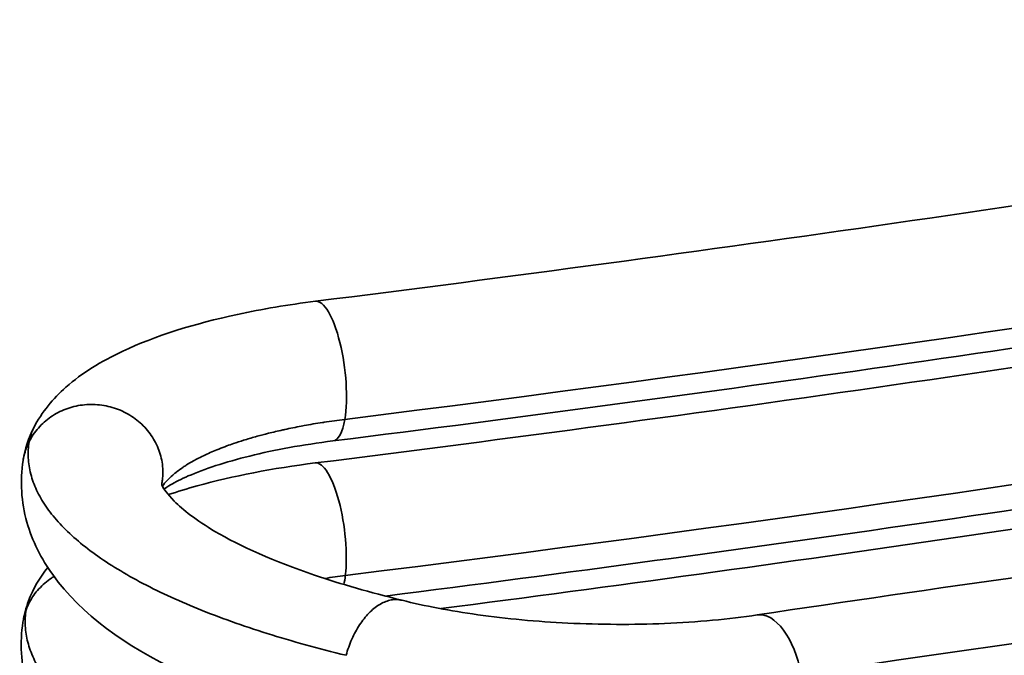
# Model space of a CAD drawing. Units: millimetres. Extents: x 3846 to 6571, y 7943 to 9026.
# Drawn here: x 5331 to 5389, y 7987 to 8025 of the extents above; entities that cross this region are included whole.
import ezdxf

# ---------------------------------------------------------------- set-up
doc = ezdxf.new("R2010")
doc.units = ezdxf.units.MM
doc.header["$LTSCALE"] = 5
doc.layers.add('Sichtbar (ISO)', color=7, linetype='CONTINUOUS', lineweight=35)
doc.layers.add('Sichtbar schmal (ISO)', color=7, linetype='CONTINUOUS', lineweight=35)

msp = doc.modelspace()

# ---------------------------------------------------------------- linework, layer by layer
at = {"layer": 'Sichtbar (ISO)', "lineweight": 35}
for points, knots in [([(5348.84, 8080.371), (5348.84, 8080.371), (5348.868, 8080.337), (5349.029, 8080.177), (5349.231, 8080.001), (5349.998, 8079.446), (5350.709, 8079.01), (5353.318, 8077.638), (5355.701, 8076.604), (5361.875, 8074.264), (5365.831, 8072.93), (5374.325, 8070.274), (5378.789, 8068.96), (5393.013, 8064.928), (5403.602, 8062.123), (5425.089, 8056.485), (5435.987, 8053.65), (5451.169, 8049.517), (5456.036, 8048.159), (5465.154, 8045.504), (5469.405, 8044.207), (5477.077, 8041.689), (5480.496, 8040.47), (5485.161, 8038.571), (5486.728, 8037.871), (5490.153, 8036.128), (5491.792, 8035.162), (5493.636, 8033.247), (5494.075, 8032.7), (5494.813, 8031.292), (5495.105, 8030.393), (5495.118, 8028.725), (5494.986, 8028.028), (5494.497, 8026.775), (5494.143, 8026.227), (5493.248, 8025.176), (5492.688, 8024.736), (5491.087, 8023.713), (5489.998, 8023.28), (5486.748, 8022.276), (5484.29, 8021.809), (5480.762, 8021.35), (5480.243, 8021.286), (5479.728, 8021.223)], [5.704908, 5.704908, 5.704908, 5.704908, 5.901006, 5.901006, 6.259951, 6.259951, 6.8536, 6.8536, 7.988894, 7.988894, 9.293266, 9.293266, 10.489683, 10.489683, 12.882515, 12.882515, 15.275348, 15.275348, 16.471765, 16.471765, 17.668181, 17.668181, 18.864597, 18.864597, 19.580701, 19.580701, 20.633408, 20.633408, 20.98476, 20.98476, 21.340886, 21.340886, 21.581206, 21.581206, 21.829568, 21.829568, 22.162131, 22.162131, 22.764394, 22.764394, 23.725473, 23.725473, 23.888763, 23.888763, 23.888763, 23.888763]), ([(5348.775, 8008.088), (5371.745, 8010.963), (5394.326, 8014.229), (5437.516, 8021.355), (5458.228, 8025.199), (5478.271, 8029.356)], [0, 0, 0, 0, 7.266315, 7.266315, 14.274496, 14.274496, 14.274496, 14.274496]), ([(5479.508, 8021.136), (5458.59, 8016.805), (5436.956, 8012.813), (5393.612, 8005.74), (5371.887, 8002.616), (5349.806, 7999.853)], [0, 0, 0, 0, 7.300775, 7.300775, 14.283367, 14.283367, 14.283367, 14.283367]), ([(5348.763, 7998.554), (5371.733, 8001.429), (5394.313, 8004.695), (5437.587, 8011.835), (5458.378, 8015.695), (5478.495, 8019.871)], [0, 0, 0, 0, 7.266315, 7.266315, 14.301946, 14.301946, 14.301946, 14.301946]), ([(5480.182, 8011.745), (5459.279, 8007.405), (5437.658, 8003.406), (5395.087, 7996.44), (5374.157, 7993.407), (5352.889, 7990.709)], [0, 0, 0, 0, 7.300764, 7.300764, 14.036588, 14.036588, 14.036588, 14.036588]), ([(5356.163, 7989.964), (5376.58, 7992.604), (5396.671, 7995.553), (5437.574, 8002.301), (5458.366, 8006.162), (5478.483, 8010.338)], [0.783057, 0.783057, 0.783057, 0.783057, 7.266315, 7.266315, 14.301946, 14.301946, 14.301946, 14.301946]), ([(5332.156, 8000.625), (5332.633, 8001.566), (5333.302, 8002.355), (5335.016, 8003.867), (5336.137, 8004.547), (5339.309, 8006.042), (5341.613, 8006.764), (5345.625, 8007.628), (5347.176, 8007.888), (5348.775, 8008.088)], [0, 0, 0, 0, 0.462062, 0.462062, 1.049947, 1.049947, 1.934604, 1.934604, 2.437264, 2.437264, 2.437264, 2.437264]), ([(5374.824, 7989.593), (5395.724, 7992.736), (5417.342, 7995.531), (5460.896, 8000.294), (5482.86, 8002.293), (5505.188, 8003.932)], [0, 0, 0, 0, 7.300217, 7.300217, 14.361284, 14.361284, 14.361284, 14.361284]), ([(5349.806, 7999.853), (5348.042, 7999.632), (5346.356, 7999.325), (5343.466, 7998.613), (5342.208, 7998.195), (5340.86, 7997.606), (5340.505, 7997.426), (5340.075, 7997.176), (5339.947, 7997.094), (5339.841, 7997.021)], [0, 0, 0, 0, 0.561954, 0.561954, 1.111995, 1.111995, 1.356494, 1.356494, 1.485839, 1.485839, 1.485839, 1.485839]), ([(5351.888, 7982.403), (5347.623, 7983.442), (5343.843, 7984.726), (5337.558, 7987.792), (5334.981, 7989.601), (5332.602, 7992.908), (5332.068, 7993.949), (5331.423, 7996.236), (5331.341, 7997.497), (5331.53, 7998.702)], [0, 0, 0, 0, 1.595977, 1.595977, 3.257477, 3.257477, 3.912001, 3.912001, 4.5938, 4.5938, 4.5938, 4.5938]), ([(5340.1, 7996.686), (5340.646, 7996.868), (5341.212, 7997.04), (5343.893, 7997.784), (5346.274, 7998.243), (5348.763, 7998.554)], [1.542171, 1.542171, 1.542171, 1.542171, 1.760373, 1.760373, 2.542888, 2.542888, 2.542888, 2.542888]), ([(5339.729, 7997.414), (5339.716, 7997.332), (5339.578, 7997.202), (5340.943, 7995.799), (5341.752, 7995.163), (5344.321, 7993.651), (5346.338, 7992.75), (5350.284, 7991.413), (5352.014, 7990.914), (5353.871, 7990.462)], [0, 0, 0, 0, 1.443081, 1.443081, 2.259897, 2.259897, 3.366313, 3.366313, 4.086851, 4.086851, 4.086851, 4.086851]), ([(5505.796, 7995.654), (5482.826, 7993.968), (5460.245, 7991.899), (5416.97, 7987.113), (5396.177, 7984.411), (5376.058, 7981.385)], [0, 0, 0, 0, 7.267, 7.267, 14.303748, 14.303748, 14.303748, 14.303748]), ([(5374.812, 7980.059), (5395.712, 7983.202), (5417.329, 7985.997), (5460.884, 7990.76), (5482.848, 7992.759), (5505.176, 7994.398)], [0, 0, 0, 0, 7.300217, 7.300217, 14.361284, 14.361284, 14.361284, 14.361284]), ([(5353.882, 7990.46), (5355.205, 7990.127), (5356.734, 7989.833), (5360.029, 7989.372), (5361.845, 7989.203), (5365.564, 7989.021), (5367.516, 7989.013), (5371.295, 7989.17), (5373.169, 7989.344), (5374.824, 7989.593)], [0, 0, 0, 0, 0.526875, 0.526875, 1.075179, 1.075179, 1.647457, 1.647457, 2.241024, 2.241024, 2.241024, 2.241024]), ([(5351.875, 7972.869), (5347.611, 7973.908), (5343.831, 7975.193), (5337.546, 7978.258), (5334.969, 7980.067), (5332.59, 7983.374), (5332.056, 7984.415), (5331.41, 7986.702), (5331.328, 7987.963), (5331.518, 7989.168)], [0, 0, 0, 0, 1.595979, 1.595979, 3.257479, 3.257479, 3.912002, 3.912002, 4.593801, 4.593801, 4.593801, 4.593801])]:
    msp.add_open_spline(points, degree=3, knots=knots, dxfattribs=at)
for points in [[(5331.53, 7998.702), (5331.636, 7999.382), (5331.857, 8000.036), (5332.156, 8000.625)], [(5339.731, 7997.427), (5339.731, 7997.423), (5339.73, 7997.419), (5339.729, 7997.414)], [(5331.847, 7990.417), (5332.122, 7991.149), (5332.521, 7991.808), (5332.989, 7992.39)], [(5331.518, 7989.168), (5331.585, 7989.598), (5331.697, 7990.018), (5331.847, 7990.417)], [(5353.871, 7990.462), (5353.874, 7990.461), (5353.878, 7990.461), (5353.881, 7990.46)]]:
    msp.add_open_spline(points, degree=3, dxfattribs=at)
at = {"layer": 'Sichtbar schmal (ISO)', "lineweight": 35}
for centre, major_axis, ratio, start_param, end_param in [((5140.407, 8193.564), (664.889, 15.628), 0.311961, 5.026544, 5.241874), ((5140.386, 8184.405), (665.062, 15.632), 0.311961, 5.026544, 5.243361), ((5349.29, 8003.97), (-0.515, 4.118), 0.293591, 3.913737, 6.283185), ((5349.29, 8003.97), (0.515, -4.118), 0.293591, 0, 0.772145), ((5714.464, 7813.558), (-657.348, 17.02), 0.291368, 5.041447, 5.258263), ((5349.278, 7994.437), (-0.515, 4.118), 0.293591, 4.017341, 6.283185), ((5349.278, 7994.437), (0.515, -4.118), 0.293591, 0.701676, 0.875749), ((5714.441, 7803.64), (-657.195, 17.016), 0.291368, 5.041447, 5.258263), ((5375.441, 7985.489), (-0.617, 4.104), 0.49664, 4.784461, 6.283185)]:
    msp.add_ellipse(centre, major_axis=major_axis, ratio=ratio, start_param=start_param, end_param=end_param, dxfattribs=at)
for points, knots in [([(5331.886, 7999.809), (5331.959, 7999.954), (5332.041, 8000.094), (5332.132, 8000.229), (5332.223, 8000.364), (5332.323, 8000.493), (5332.431, 8000.616), (5332.539, 8000.739), (5332.654, 8000.855), (5332.777, 8000.964), (5332.9, 8001.073), (5333.031, 8001.175), (5333.167, 8001.269), (5333.303, 8001.363), (5333.446, 8001.449), (5333.593, 8001.526), (5333.741, 8001.603), (5333.894, 8001.671), (5334.051, 8001.73), (5334.207, 8001.789), (5334.368, 8001.839), (5334.531, 8001.88), (5334.695, 8001.92), (5334.861, 8001.951), (5335.028, 8001.971), (5335.196, 8001.992), (5335.365, 8002.003), (5335.535, 8002.004), (5335.704, 8002.006), (5335.874, 8001.997), (5336.043, 8001.978), (5336.211, 8001.96), (5336.379, 8001.931), (5336.544, 8001.893), (5336.709, 8001.855), (5336.872, 8001.807), (5337.032, 8001.75), (5337.191, 8001.694), (5337.347, 8001.627), (5337.499, 8001.552), (5337.65, 8001.477), (5337.796, 8001.394), (5337.937, 8001.302), (5338.078, 8001.21), (5338.213, 8001.11), (5338.341, 8001.002), (5338.469, 8000.895), (5338.591, 8000.78), (5338.704, 8000.659), (5338.818, 8000.537), (5338.924, 8000.409), (5339.022, 8000.276), (5339.119, 8000.142), (5339.208, 8000.004), (5339.287, 7999.86), (5339.367, 7999.717), (5339.438, 7999.568), (5339.499, 7999.417), (5339.56, 7999.265), (5339.611, 7999.111), (5339.652, 7998.954), (5339.693, 7998.797), (5339.724, 7998.637), (5339.744, 7998.476), (5339.765, 7998.316), (5339.775, 7998.155), (5339.775, 7997.993)], [0, 0, 0, 0, 0.045455, 0.045455, 0.045455, 0.090909, 0.090909, 0.090909, 0.136364, 0.136364, 0.136364, 0.181818, 0.181818, 0.181818, 0.227273, 0.227273, 0.227273, 0.272727, 0.272727, 0.272727, 0.318182, 0.318182, 0.318182, 0.363636, 0.363636, 0.363636, 0.409091, 0.409091, 0.409091, 0.454545, 0.454545, 0.454545, 0.5, 0.5, 0.5, 0.545455, 0.545455, 0.545455, 0.590909, 0.590909, 0.590909, 0.636364, 0.636364, 0.636364, 0.681818, 0.681818, 0.681818, 0.727273, 0.727273, 0.727273, 0.772727, 0.772727, 0.772727, 0.818182, 0.818182, 0.818182, 0.863636, 0.863636, 0.863636, 0.909091, 0.909091, 0.909091, 0.954545, 0.954545, 0.954545, 1, 1, 1, 1]), ([(5339.749, 7997.185), (5339.83, 7997.299), (5339.923, 7997.412), (5340.027, 7997.525), (5340.054, 7997.553), (5340.08, 7997.581), (5340.108, 7997.609), (5340.211, 7997.713), (5340.325, 7997.816), (5340.448, 7997.919), (5340.493, 7997.956), (5340.538, 7997.992), (5340.585, 7998.029), (5340.704, 7998.121), (5340.831, 7998.213), (5340.967, 7998.304), (5341.034, 7998.348), (5341.102, 7998.393), (5341.173, 7998.437), (5341.302, 7998.518), (5341.438, 7998.597), (5341.579, 7998.676), (5341.673, 7998.728), (5341.769, 7998.78), (5341.868, 7998.831), (5342.001, 7998.899), (5342.139, 7998.967), (5342.282, 7999.034), (5342.406, 7999.092), (5342.533, 7999.15), (5342.664, 7999.206), (5342.796, 7999.263), (5342.931, 7999.32), (5343.07, 7999.375), (5343.228, 7999.438), (5343.389, 7999.5), (5343.556, 7999.561), (5343.681, 7999.607), (5343.809, 7999.653), (5343.939, 7999.697), (5344.133, 7999.764), (5344.332, 7999.829), (5344.536, 7999.893), (5344.65, 7999.929), (5344.766, 7999.964), (5344.883, 7999.999), (5345.116, 8000.067), (5345.355, 8000.134), (5345.599, 8000.199), (5345.697, 8000.225), (5345.796, 8000.251), (5345.896, 8000.277), (5346.17, 8000.346), (5346.45, 8000.413), (5346.735, 8000.478), (5346.814, 8000.495), (5346.893, 8000.513), (5346.972, 8000.53), (5347.287, 8000.599), (5347.609, 8000.664), (5347.938, 8000.726), (5347.993, 8000.736), (5348.048, 8000.747), (5348.103, 8000.757), (5348.461, 8000.823), (5348.826, 8000.885), (5349.197, 8000.943), (5349.225, 8000.947), (5349.254, 8000.952), (5349.283, 8000.956), (5349.683, 8001.017), (5350.09, 8001.074), (5350.503, 8001.126)], [0.143731, 0.143731, 0.143731, 0.143731, 0.2002295, 0.2002295, 0.2002295, 0.2142857, 0.2142857, 0.2142857, 0.266877, 0.266877, 0.266877, 0.2857143, 0.2857143, 0.2857143, 0.3335246, 0.3335246, 0.3335246, 0.3571429, 0.3571429, 0.3571429, 0.4001721, 0.4001721, 0.4001721, 0.4285714, 0.4285714, 0.4285714, 0.4668197, 0.4668197, 0.4668197, 0.5, 0.5, 0.5, 0.5334672, 0.5334672, 0.5334672, 0.5714286, 0.5714286, 0.5714286, 0.6001147, 0.6001147, 0.6001147, 0.6428571, 0.6428571, 0.6428571, 0.6667623, 0.6667623, 0.6667623, 0.7142857, 0.7142857, 0.7142857, 0.7334098, 0.7334098, 0.7334098, 0.7857143, 0.7857143, 0.7857143, 0.8000574, 0.8000574, 0.8000574, 0.8571429, 0.8571429, 0.8571429, 0.8667049, 0.8667049, 0.8667049, 0.9285714, 0.9285714, 0.9285714, 0.9333525, 0.9333525, 0.9333525, 1, 1, 1, 1]), ([(5331.886, 7999.809), (5331.913, 7999.984), (5331.96, 8000.159), (5332.027, 8000.333), (5332.035, 8000.356), (5332.044, 8000.379), (5332.053, 8000.401), (5332.084, 8000.476), (5332.118, 8000.551), (5332.156, 8000.625)], [0, 0, 0, 0, 0.05882353, 0.05882353, 0.05882353, 0.06648257, 0.06648257, 0.06648257, 0.09172535, 0.09172535, 0.09172535, 0.09172535]), ([(5331.53, 7998.702), (5331.545, 7998.798), (5331.564, 7998.894), (5331.587, 7998.989), (5331.62, 7999.131), (5331.662, 7999.271), (5331.712, 7999.408), (5331.763, 7999.545), (5331.821, 7999.679), (5331.886, 7999.809)], [0.3322288, 0.3322288, 0.3322288, 0.3322288, 0.5, 0.5, 0.5, 0.75, 0.75, 0.75, 1, 1, 1, 1]), ([(5350.58, 7987.214), (5349.762, 7987.413), (5348.965, 7987.62), (5348.189, 7987.835), (5347.415, 7988.049), (5346.663, 7988.271), (5345.935, 7988.5), (5345.206, 7988.729), (5344.501, 7988.964), (5343.82, 7989.207), (5343.14, 7989.449), (5342.485, 7989.698), (5341.856, 7989.953), (5341.226, 7990.209), (5340.624, 7990.47), (5340.048, 7990.736), (5339.473, 7991.003), (5338.925, 7991.275), (5338.405, 7991.553), (5337.886, 7991.83), (5337.395, 7992.112), (5336.933, 7992.399), (5336.472, 7992.685), (5336.04, 7992.976), (5335.639, 7993.271), (5335.238, 7993.566), (5334.867, 7993.865), (5334.527, 7994.166), (5334.187, 7994.468), (5333.879, 7994.773), (5333.602, 7995.081), (5333.325, 7995.389), (5333.08, 7995.699), (5332.868, 7996.011), (5332.655, 7996.323), (5332.475, 7996.637), (5332.327, 7996.953), (5332.18, 7997.269), (5332.065, 7997.585), (5331.983, 7997.903), (5331.901, 7998.22), (5331.852, 7998.539), (5331.836, 7998.857), (5331.82, 7999.175), (5331.837, 7999.492), (5331.886, 7999.809)], [0, 0, 0, 0, 0.066786, 0.066786, 0.066786, 0.133453, 0.133453, 0.133453, 0.200119, 0.200119, 0.200119, 0.266786, 0.266786, 0.266786, 0.333453, 0.333453, 0.333453, 0.40012, 0.40012, 0.40012, 0.466786, 0.466786, 0.466786, 0.533453, 0.533453, 0.533453, 0.60012, 0.60012, 0.60012, 0.666787, 0.666787, 0.666787, 0.733453, 0.733453, 0.733453, 0.80012, 0.80012, 0.80012, 0.866787, 0.866787, 0.866787, 0.933454, 0.933454, 0.933454, 1, 1, 1, 1]), ([(5339.775, 7997.993), (5339.775, 7997.848), (5339.766, 7997.702), (5339.749, 7997.558), (5339.744, 7997.514), (5339.738, 7997.47), (5339.731, 7997.427)], [0, 0, 0, 0, 0.25, 0.25, 0.25, 0.325449, 0.325449, 0.325449, 0.325449]), ([(5331.71, 7989.901), (5331.766, 7990.051), (5331.832, 7990.197), (5331.907, 7990.34), (5331.982, 7990.482), (5332.067, 7990.62), (5332.16, 7990.752), (5332.252, 7990.885), (5332.354, 7991.011), (5332.463, 7991.131), (5332.572, 7991.252), (5332.689, 7991.366), (5332.813, 7991.472), (5332.937, 7991.579), (5333.068, 7991.678), (5333.205, 7991.769), (5333.254, 7991.802), (5333.304, 7991.834), (5333.354, 7991.864)], [0, 0, 0, 0, 0.0434783, 0.0434783, 0.0434783, 0.0869565, 0.0869565, 0.0869565, 0.1304348, 0.1304348, 0.1304348, 0.173913, 0.173913, 0.173913, 0.2173913, 0.2173913, 0.2173913, 0.2329738, 0.2329738, 0.2329738, 0.2329738]), ([(5349.315, 7991.745), (5349.32, 7991.746), (5349.325, 7991.747), (5349.329, 7991.748), (5349.725, 7991.808), (5350.128, 7991.865), (5350.537, 7991.916)], [0.93254361, 0.93254361, 0.93254361, 0.93254361, 0.93334835, 0.93334835, 0.93334835, 1, 1, 1, 1]), ([(5350.58, 7987.214), (5350.626, 7987.378), (5350.677, 7987.539), (5350.734, 7987.698), (5350.79, 7987.856), (5350.853, 7988.012), (5350.92, 7988.163), (5350.987, 7988.314), (5351.059, 7988.46), (5351.135, 7988.601), (5351.212, 7988.742), (5351.293, 7988.878), (5351.378, 7989.007), (5351.462, 7989.137), (5351.551, 7989.259), (5351.642, 7989.374), (5351.734, 7989.49), (5351.829, 7989.598), (5351.926, 7989.697), (5352.023, 7989.797), (5352.122, 7989.888), (5352.223, 7989.971), (5352.325, 7990.053), (5352.427, 7990.127), (5352.531, 7990.191), (5352.635, 7990.255), (5352.739, 7990.309), (5352.844, 7990.354), (5352.949, 7990.399), (5353.053, 7990.433), (5353.157, 7990.458), (5353.262, 7990.483), (5353.365, 7990.497), (5353.467, 7990.501), (5353.569, 7990.506), (5353.669, 7990.5), (5353.767, 7990.483), (5353.802, 7990.478), (5353.837, 7990.471), (5353.871, 7990.462)], [0, 0, 0, 0, 0.0454545, 0.0454545, 0.0454545, 0.0909091, 0.0909091, 0.0909091, 0.1363636, 0.1363636, 0.1363636, 0.1818182, 0.1818182, 0.1818182, 0.2272727, 0.2272727, 0.2272727, 0.2727273, 0.2727273, 0.2727273, 0.3181818, 0.3181818, 0.3181818, 0.3636364, 0.3636364, 0.3636364, 0.4090909, 0.4090909, 0.4090909, 0.4545455, 0.4545455, 0.4545455, 0.5, 0.5, 0.5, 0.5454545, 0.5454545, 0.5454545, 0.5616069, 0.5616069, 0.5616069, 0.5616069]), ([(5331.518, 7989.168), (5331.534, 7989.271), (5331.554, 7989.373), (5331.579, 7989.474), (5331.614, 7989.619), (5331.658, 7989.761), (5331.71, 7989.901)], [0.4335248, 0.4335248, 0.4335248, 0.4335248, 0.6666667, 0.6666667, 0.6666667, 1, 1, 1, 1]), ([(5350.465, 7977.263), (5349.645, 7977.463), (5348.845, 7977.67), (5348.067, 7977.886), (5347.291, 7978.101), (5346.536, 7978.323), (5345.805, 7978.553), (5345.074, 7978.782), (5344.366, 7979.019), (5343.684, 7979.262), (5343.001, 7979.505), (5342.344, 7979.755), (5341.713, 7980.011), (5341.081, 7980.267), (5340.476, 7980.529), (5339.899, 7980.797), (5339.322, 7981.064), (5338.772, 7981.338), (5338.251, 7981.616), (5337.729, 7981.894), (5337.237, 7982.177), (5336.774, 7982.465), (5336.311, 7982.752), (5335.878, 7983.044), (5335.475, 7983.34), (5335.073, 7983.636), (5334.7, 7983.935), (5334.36, 7984.238), (5334.019, 7984.541), (5333.709, 7984.847), (5333.431, 7985.156), (5333.154, 7985.465), (5332.908, 7985.776), (5332.695, 7986.089), (5332.482, 7986.402), (5332.301, 7986.718), (5332.153, 7987.034), (5332.005, 7987.351), (5331.889, 7987.669), (5331.807, 7987.987), (5331.725, 7988.306), (5331.676, 7988.625), (5331.659, 7988.945), (5331.643, 7989.263), (5331.66, 7989.582), (5331.71, 7989.901)], [0, 0, 0, 0, 0.066759, 0.066759, 0.066759, 0.133425, 0.133425, 0.133425, 0.200092, 0.200092, 0.200092, 0.266759, 0.266759, 0.266759, 0.333426, 0.333426, 0.333426, 0.400092, 0.400092, 0.400092, 0.466759, 0.466759, 0.466759, 0.533426, 0.533426, 0.533426, 0.600093, 0.600093, 0.600093, 0.666759, 0.666759, 0.666759, 0.733426, 0.733426, 0.733426, 0.800093, 0.800093, 0.800093, 0.86676, 0.86676, 0.86676, 0.933427, 0.933427, 0.933427, 1, 1, 1, 1])]:
    msp.add_open_spline(points, degree=3, knots=knots, dxfattribs=at)
msp.add_open_spline([(5331.71, 7989.901), (5331.737, 7990.073), (5331.782, 7990.245), (5331.847, 7990.417)], degree=3, dxfattribs=at)

doc.saveas('drawing.dxf')
